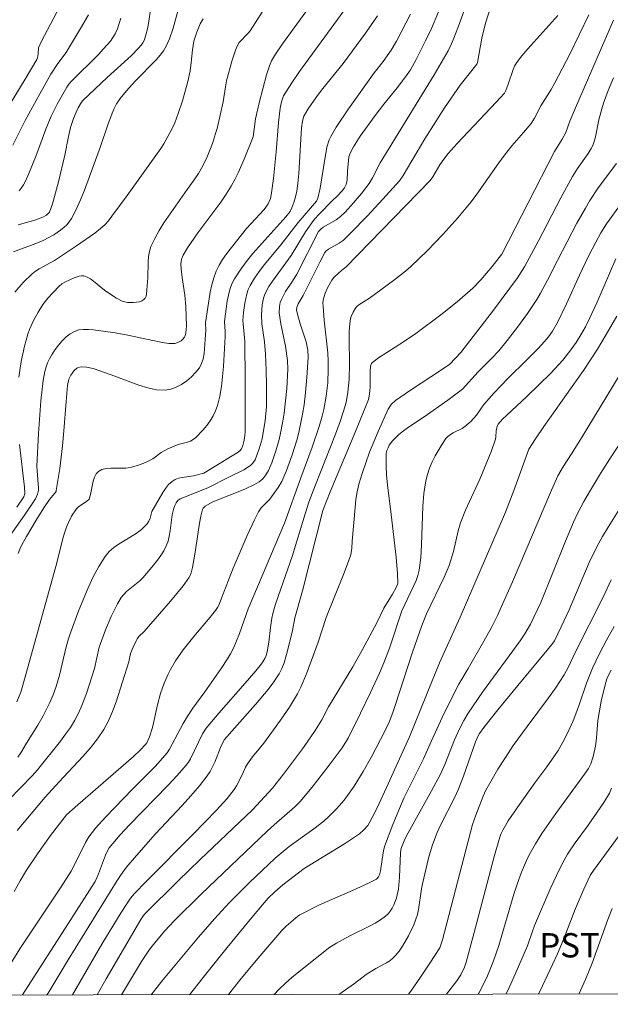
# Model space of a CAD drawing. Units: metres. Extents: x 281195 to 281710, y 1664363 to 1664927.
# Drawn here: x 281553 to 281590, y 1664368 to 1664429 of the extents above; entities that cross this region are included whole.
import ezdxf

# ---------------------------------------------------------------- set-up
doc = ezdxf.new("R2010")
doc.units = ezdxf.units.M
doc.header["$MEASUREMENT"] = 0
for name, color, linetype, lineweight, true_color in [('Curvas_Intermediarias', 7, 'Continuous', 9, 0x783c14), ('Curvas_Mestras', 7, 'Continuous', 20, 0x783c14), ('Topon_Cultura', 7, 'Continuous', 9, 0x00ff33)]:
    doc.layers.add(name, color=color, linetype=linetype, lineweight=lineweight, true_color=true_color)
doc.layers.add('Malha_Coordenadas', color=7, linetype='Continuous', lineweight=15)
doc.styles.add('Arial', font='arial.ttf', dxfattribs={"height": 1.5})

msp = doc.modelspace()

# ---------------------------------------------------------------- linework, layer by layer
at = {"layer": 'Curvas_Intermediarias', "flags": 128}
for points, elevation in [([(281552.962, 1664395.543), (281553.074, 1664395.813), (281553.201, 1664396.078), (281553.485, 1664396.597), (281554.075, 1664397.617), (281554.548, 1664398.363), (281554.895, 1664398.892), (281555.239, 1664399.278), (281555.305, 1664399.376), (281555.322, 1664399.431), (281555.537, 1664400.807), (281555.697, 1664402.202), (281555.791, 1664403.118), (281555.927, 1664404.93), (281556.02, 1664405.927), (281556.091, 1664406.303), (281556.217, 1664406.566), (281556.424, 1664406.84), (281556.589, 1664406.984), (281556.678, 1664407.033), (281556.863, 1664407.077), (281557.177, 1664407.059), (281557.607, 1664406.966), (281558.718, 1664406.581), (281560.41, 1664405.939), (281560.968, 1664405.77), (281561.516, 1664405.662), (281562.053, 1664405.635), (281562.388, 1664405.687), (281562.728, 1664405.81), (281563.065, 1664405.989), (281563.386, 1664406.212), (281563.683, 1664406.465), (281563.944, 1664406.735), (281564.158, 1664407.009), (281564.3, 1664407.275), (281564.394, 1664407.574), (281564.452, 1664407.898), (281564.569, 1664409.346), (281564.54, 1664409.791), (281564.835, 1664411.686), (281564.932, 1664412.13), (281565.053, 1664412.563), (281565.208, 1664412.98), (281565.386, 1664413.347), (281565.597, 1664413.7), (281565.833, 1664414.043), (281567.078, 1664415.608), (281568.159, 1664416.796), (281568.414, 1664417.144), (281568.546, 1664417.469), (281568.625, 1664417.812), (281568.748, 1664418.705), (281568.904, 1664420.355), (281569.046, 1664422.154), (281569.148, 1664423.047), (281569.227, 1664423.429), (281569.364, 1664423.794), (281569.872, 1664424.609), (281570.35, 1664425.296), (281574.823, 1664431.436)], 172), ([(281552.964, 1664415.846), (281554, 1664416.13), (281554.499, 1664416.307), (281554.722, 1664416.436), (281554.846, 1664416.556), (281554.894, 1664416.625), (281555.077, 1664417.136), (281555.211, 1664417.581), (281555.45, 1664418.488), (281555.848, 1664420.144), (281556.076, 1664421.289), (281556.207, 1664421.857), (281556.388, 1664422.401), (281556.553, 1664422.799), (281556.681, 1664423.06), (281556.886, 1664423.419), (281556.966, 1664423.521), (281558.472, 1664424.929), (281559.966, 1664426.295), (281560.407, 1664426.74), (281560.57, 1664426.928), (281560.666, 1664427.065), (281560.742, 1664427.214), (281560.833, 1664427.477), (281560.968, 1664428.021), (281561.433, 1664431.009)], 167), ([(281551.18, 1664421.22), (281553.407, 1664424.838), (281554.116, 1664426.042), (281554.153, 1664426.157), (281554.198, 1664426.395), (281554.227, 1664426.757), (281554.414, 1664427.169), (281554.769, 1664427.874), (281555.512, 1664429.271)], 164), ([(281552.676, 1664414.181), (281554.062, 1664414.69), (281554.513, 1664414.879), (281555.163, 1664415.218), (281555.586, 1664415.503), (281555.784, 1664415.665), (281555.965, 1664415.841), (281556.125, 1664416.031), (281556.259, 1664416.235), (281556.553, 1664416.795), (281556.817, 1664417.376), (281557.06, 1664417.973), (281558.054, 1664420.669), (281558.504, 1664422.003), (281558.766, 1664422.727), (281558.889, 1664423.027), (281559.039, 1664423.312), (281559.269, 1664423.646), (281559.661, 1664424.12), (281560.189, 1664424.698), (281561.5, 1664426.033), (281561.742, 1664426.314), (281561.939, 1664426.582), (281562.109, 1664426.87), (281562.315, 1664427.325), (281562.538, 1664427.984), (281562.921, 1664429.328)], 168), ([(281552.723, 1664374.679), (281553.082, 1664375.349), (281553.48, 1664376), (281554.155, 1664377.017), (281554.97, 1664378.131), (281555.959, 1664379.414), (281556.657, 1664380.04), (281560.093, 1664383.022), (281560.524, 1664383.436), (281560.829, 1664383.763), (281560.906, 1664383.867), (281561.071, 1664384.242), (281561.256, 1664384.808), (281561.575, 1664386.217), (281561.753, 1664386.914), (281561.975, 1664387.542), (281562.227, 1664388.109), (281562.368, 1664388.386), (281562.678, 1664388.923), (281563.154, 1664389.603), (281563.809, 1664390.418), (281564.826, 1664391.621), (281565.153, 1664392.03), (281565.276, 1664392.212), (281565.376, 1664392.409), (281565.53, 1664392.784), (281566.245, 1664394.645), (281567.104, 1664396.653), (281567.566, 1664397.638), (281567.813, 1664398.12), (281567.893, 1664398.246), (281567.988, 1664398.361), (281568.418, 1664398.791), (281568.514, 1664398.907), (281569.035, 1664399.624), (281569.258, 1664400.003), (281569.538, 1664400.674), (281569.889, 1664401.637), (281570.193, 1664402.617), (281570.324, 1664403.112), (281570.542, 1664404.161), (281570.628, 1664404.718), (281570.699, 1664405.279), (281570.806, 1664406.406), (281570.892, 1664407.674), (281570.854, 1664408.104), (281570.758, 1664408.616), (281570.39, 1664409.726), (281570.213, 1664410.333), (281570.159, 1664410.583), (281570.173, 1664410.728), (281570.261, 1664410.956), (281570.568, 1664411.468), (281571.601, 1664413.54), (281571.918, 1664414.126), (281572.004, 1664414.226), (281572.148, 1664414.332), (281572.803, 1664414.702), (281573.038, 1664414.882), (281573.541, 1664415.374), (281574.527, 1664416.384), (281575.491, 1664417.418), (281576.525, 1664418.565), (281576.748, 1664418.894), (281578.084, 1664421.146), (281579.306, 1664423.059), (281580.267, 1664424.456), (281581.295, 1664425.754), (281581.343, 1664425.868), (281581.619, 1664427.354), (281581.837, 1664428.296), (281582.299, 1664429.735)], 177), ([(281551.611, 1664395.465), (281553.356, 1664397.919), (281554.027, 1664398.914), (281554.105, 1664399.06), (281554.162, 1664399.218), (281554.216, 1664399.46), (281554.225, 1664399.588), (281554.129, 1664400.647), (281554.125, 1664400.94), (281554.222, 1664402.963), (281554.373, 1664404.982), (281554.513, 1664406.22), (281554.612, 1664406.789), (281554.685, 1664407.063), (281554.778, 1664407.326), (281554.896, 1664407.574), (281555.062, 1664407.856), (281555.25, 1664408.141), (281555.458, 1664408.419), (281555.684, 1664408.681), (281555.927, 1664408.915), (281556.183, 1664409.112), (281556.45, 1664409.262), (281556.716, 1664409.348), (281557.005, 1664409.387), (281557.311, 1664409.388), (281557.626, 1664409.362), (281558.958, 1664409.178), (281559.734, 1664409.028), (281560.895, 1664408.772), (281561.872, 1664408.579), (281562.264, 1664408.518), (281562.642, 1664408.517), (281562.839, 1664408.574), (281563.028, 1664408.688), (281563.113, 1664408.759), (281563.249, 1664408.913), (281563.29, 1664408.99), (281563.333, 1664409.169), (281563.368, 1664409.586), (281563.333, 1664410.796), (281563.271, 1664411.49), (281563.096, 1664412.579), (281563.03, 1664413.124), (281563.017, 1664413.429), (281563.055, 1664413.728), (281563.156, 1664413.975), (281563.425, 1664414.422), (281564.071, 1664415.335), (281565.487, 1664417.237), (281565.819, 1664417.724), (281566.13, 1664418.224), (281566.354, 1664418.63), (281566.561, 1664419.046), (281566.935, 1664419.9), (281567.478, 1664421.264), (281567.627, 1664422.393), (281567.857, 1664423.374), (281568.074, 1664424.237), (281568.314, 1664425.092), (281568.498, 1664425.664), (281568.625, 1664425.955), (281568.859, 1664426.373), (281569.292, 1664427.011), (281570.745, 1664428.995)], 171), ([(281552.466, 1664370.175), (281553.078, 1664371.143), (281555.615, 1664374.969), (281556.233, 1664375.935), (281556.391, 1664376.216), (281557.118, 1664377.705), (281557.329, 1664378.067), (281557.75, 1664378.596), (281558.38, 1664379.292), (281560.031, 1664381.002), (281561.422, 1664382.404), (281561.76, 1664382.762), (281562.173, 1664383.235), (281562.319, 1664383.47), (281563.149, 1664385.045), (281563.396, 1664385.466), (281563.75, 1664385.992), (281564.494, 1664387.019), (281565.498, 1664388.457), (281565.892, 1664389.055), (281566.079, 1664389.36), (281566.263, 1664389.703), (281566.645, 1664390.601), (281567.18, 1664392.137), (281569.418, 1664397.427), (281570.426, 1664400.23), (281571.133, 1664402.121), (281571.562, 1664403.393), (281571.746, 1664404.036), (281571.844, 1664404.44), (281571.995, 1664405.262), (281572.089, 1664406.094), (281572.127, 1664406.926), (281572.119, 1664407.429), (281572.088, 1664407.932), (281571.869, 1664409.945), (281571.799, 1664410.806), (281571.796, 1664411.044), (281571.83, 1664411.273), (281571.94, 1664411.615), (281572.085, 1664411.952), (281572.257, 1664412.275), (281572.35, 1664412.428), (281572.49, 1664412.607), (281572.958, 1664413.033), (281573.205, 1664413.231), (281576.175, 1664416.264), (281578.421, 1664418.585), (281578.584, 1664418.809), (281579.026, 1664419.551), (281579.267, 1664419.901), (281579.526, 1664420.239), (281580.092, 1664420.862), (281582.498, 1664423.407), (281583.004, 1664423.97), (281583.087, 1664424.13), (281583.237, 1664424.522), (281583.54, 1664425.431), (281583.639, 1664425.643), (281583.761, 1664425.843), (281584.091, 1664426.28), (281584.446, 1664426.702), (281585.576, 1664427.93), (281586.302, 1664428.768)], 178), ([(281552.874, 1664386.394), (281553.128, 1664386.99), (281553.48, 1664388.214), (281555.349, 1664394.977), (281555.755, 1664396.551), (281555.953, 1664397.166), (281556.094, 1664397.51), (281556.263, 1664397.845), (281556.567, 1664398.306), (281556.723, 1664398.454), (281557.19, 1664398.758), (281557.349, 1664398.912), (281557.441, 1664399.192), (281557.601, 1664400.006), (281557.673, 1664400.252), (281557.774, 1664400.462), (281557.919, 1664400.62), (281558.136, 1664400.733), (281558.395, 1664400.791), (281558.684, 1664400.811), (281559.611, 1664400.817), (281559.901, 1664400.857), (281560.462, 1664401.021), (281560.827, 1664401.166), (281561.29, 1664401.392), (281561.798, 1664401.775), (281562.221, 1664402.011), (281562.844, 1664402.27), (281563.423, 1664402.428), (281563.605, 1664402.493), (281563.772, 1664402.577), (281563.919, 1664402.688), (281564.392, 1664403.182), (281564.616, 1664403.457), (281564.822, 1664403.746), (281565.004, 1664404.048), (281565.156, 1664404.359), (281565.271, 1664404.677), (281565.416, 1664405.261), (281565.519, 1664405.861), (281565.591, 1664406.473), (281565.642, 1664407.093), (281565.76, 1664408.953), (281565.755, 1664409.257), (281565.703, 1664409.866), (281565.881, 1664411.121), (281565.953, 1664411.488), (281566.046, 1664411.845), (281566.169, 1664412.187), (281566.328, 1664412.508), (281566.671, 1664413.044), (281567.056, 1664413.559), (281567.471, 1664414.06), (281569.504, 1664416.337), (281569.76, 1664416.667), (281569.883, 1664416.891), (281570.003, 1664417.227), (281570.104, 1664417.573), (281570.183, 1664417.925), (281570.251, 1664418.401), (281570.302, 1664419.004), (281570.473, 1664421.82), (281570.522, 1664422.24), (281570.608, 1664422.54), (281570.877, 1664422.998), (281571.401, 1664423.75), (281571.783, 1664424.249), (281573.048, 1664425.798), (281574.424, 1664427.679), (281575.161, 1664428.735)], 173), ([(281552.907, 1664378.441), (281554.634, 1664380.498), (281555.496, 1664381.459), (281556.968, 1664383.017), (281557.434, 1664383.552), (281557.867, 1664384.105), (281558.254, 1664384.686), (281558.547, 1664385.228), (281558.795, 1664385.796), (281559.011, 1664386.384), (281559.797, 1664388.871), (281559.903, 1664389.369), (281560.06, 1664389.769), (281560.246, 1664390.155), (281560.317, 1664390.277), (281560.426, 1664390.419), (281560.745, 1664390.741), (281562.378, 1664392.605), (281562.774, 1664393.077), (281563.154, 1664393.558), (281563.512, 1664394.05), (281563.595, 1664394.195), (281563.658, 1664394.351), (281563.739, 1664394.686), (281563.905, 1664395.64), (281564.168, 1664397.416), (281564.254, 1664397.847), (281564.363, 1664398.265), (281564.4, 1664398.344), (281564.528, 1664398.471), (281565, 1664398.741), (281566.973, 1664399.529), (281567.569, 1664399.812), (281567.849, 1664399.978), (281568.079, 1664400.168), (281568.273, 1664400.408), (281568.43, 1664400.674), (281568.629, 1664401.141), (281568.872, 1664401.819), (281569.075, 1664402.514), (281569.16, 1664402.865), (281569.321, 1664403.717), (281569.396, 1664404.22), (281569.558, 1664405.743), (281569.636, 1664406.936), (281569.605, 1664407.467), (281569.475, 1664408.342), (281569.191, 1664409.721), (281569.094, 1664410.411), (281569.106, 1664410.79), (281569.16, 1664411.041), (281569.246, 1664411.277), (281569.486, 1664411.72), (281569.907, 1664412.36), (281570.172, 1664412.796), (281571.511, 1664415.433), (281571.655, 1664415.577), (281571.815, 1664415.7), (281572.605, 1664416.147), (281572.889, 1664416.363), (281573.16, 1664416.629), (281573.682, 1664417.189), (281574.176, 1664417.778), (281574.642, 1664418.384), (281574.859, 1664418.734), (281575.322, 1664419.663), (281578.659, 1664425.106), (281579.536, 1664426.588), (281579.727, 1664426.969), (281579.892, 1664427.361), (281580.238, 1664428.274), (281580.554, 1664429.198)], 176), ([(281552.948, 1664382.974), (281553.137, 1664383.253), (281553.482, 1664383.836), (281554.181, 1664384.961), (281554.513, 1664385.533), (281554.904, 1664386.319), (281555.117, 1664386.827), (281555.306, 1664387.343), (281555.515, 1664388.035), (281555.923, 1664389.791), (281556.044, 1664390.223), (281556.188, 1664390.647), (281556.716, 1664392.046), (281557.287, 1664393.437), (281557.606, 1664394.11), (281557.955, 1664394.757), (281558.342, 1664395.369), (281558.59, 1664395.665), (281558.885, 1664395.922), (281559.214, 1664396.152), (281560.262, 1664396.793), (281560.586, 1664397.029), (281560.8, 1664397.23), (281560.925, 1664397.381), (281561.031, 1664397.543), (281561.111, 1664397.732), (281561.23, 1664398.133), (281561.895, 1664399.319), (281562.07, 1664399.572), (281562.261, 1664399.801), (281562.473, 1664399.997), (281562.657, 1664400.11), (281562.864, 1664400.19), (281563.088, 1664400.244), (281563.801, 1664400.352), (281564.442, 1664400.508), (281566.559, 1664401.807), (281566.687, 1664401.898), (281566.77, 1664402.005), (281566.849, 1664402.21), (281566.914, 1664402.46), (281566.971, 1664402.823), (281566.987, 1664403.097), (281566.994, 1664406.268), (281566.968, 1664408.647), (281566.957, 1664408.862), (281566.862, 1664409.723), (281566.854, 1664409.937), (281566.892, 1664410.434), (281566.965, 1664411.012), (281567.089, 1664411.576), (281567.182, 1664411.844), (281567.301, 1664412.098), (281567.564, 1664412.54), (281567.859, 1664412.967), (281568.176, 1664413.383), (281569.184, 1664414.608), (281570.263, 1664415.986), (281571.392, 1664417.295), (281571.484, 1664417.486), (281571.628, 1664418.105), (281571.82, 1664419.386), (281572.044, 1664420.637), (281572.176, 1664421.084), (281572.275, 1664421.292), (281572.616, 1664421.872), (281573.365, 1664423.002), (281574.958, 1664425.215), (281575.524, 1664425.915), (281576.006, 1664426.623), (281576.335, 1664427.174), (281577.198, 1664428.842)], 174), ([(281553.235, 1664368.296), (281556.227, 1664372.946), (281557.713, 1664375.298), (281557.834, 1664375.525), (281557.934, 1664375.764), (281558.361, 1664376.928), (281558.506, 1664377.23), (281558.597, 1664377.375), (281558.804, 1664377.652), (281559.267, 1664378.172), (281559.849, 1664378.791), (281562.217, 1664381.232), (281562.791, 1664381.854), (281563.347, 1664382.491), (281563.484, 1664382.673), (281563.605, 1664382.868), (281564.358, 1664384.411), (281564.577, 1664384.762), (281565.365, 1664385.702), (281566.996, 1664387.542), (281567.645, 1664388.299), (281568.003, 1664388.746), (281568.208, 1664389.061), (281568.292, 1664389.257), (281568.347, 1664389.469), (281568.45, 1664390.086), (281568.55, 1664390.973), (281568.639, 1664391.558), (281568.705, 1664391.846), (281568.851, 1664392.353), (281569.187, 1664393.359), (281569.894, 1664395.361), (281570.697, 1664398.006), (281570.929, 1664398.721), (281571.331, 1664399.787), (281572.564, 1664402.909), (281572.852, 1664403.694), (281573.196, 1664404.736), (281573.256, 1664404.991), (281573.342, 1664405.512), (281573.412, 1664406.3), (281573.434, 1664407.28), (281573.415, 1664408.756), (281573.424, 1664409.245), (281573.455, 1664409.73), (281573.505, 1664410.026), (281573.546, 1664410.174), (281573.66, 1664410.456), (281573.813, 1664410.704), (281573.909, 1664410.81), (281574.021, 1664410.904), (281574.664, 1664411.312), (281576.164, 1664412.398), (281576.89, 1664412.969), (281577.235, 1664413.274), (281578.233, 1664414.238), (281579.198, 1664415.242), (281580.128, 1664416.278), (281580.948, 1664417.264), (281581.302, 1664417.736), (281582.66, 1664419.669), (281583.013, 1664420.142), (281583.475, 1664420.709), (281584.193, 1664421.54), (281584.657, 1664422.105), (281584.867, 1664422.434), (281585.255, 1664423.178), (281585.893, 1664424.19), (281586.132, 1664424.604), (281587.022, 1664426.329), (281588.229, 1664428.797)], 179), ([(281552.754, 1664411.681), (281553.274, 1664412.274), (281553.831, 1664412.82), (281554.036, 1664412.985), (281554.256, 1664413.131), (281555.203, 1664413.64), (281556.578, 1664414.537), (281557.699, 1664415.329), (281558.059, 1664415.607), (281558.313, 1664415.836), (281558.543, 1664416.093), (281558.758, 1664416.364), (281559.707, 1664417.646), (281561.774, 1664420.546), (281561.974, 1664420.847), (281562.457, 1664421.741), (281562.641, 1664422.135), (281562.856, 1664422.722), (281563.11, 1664423.501), (281563.439, 1664424.685), (281563.585, 1664425.339), (281563.655, 1664425.859), (281563.735, 1664426.645), (281563.821, 1664427.183), (281564.008, 1664427.731), (281564.218, 1664428.244), (281564.394, 1664428.562)], 169), ([(281553.018, 1664417.933), (281553.153, 1664418.093), (281553.292, 1664418.304), (281553.414, 1664418.527), (281553.625, 1664419), (281554.072, 1664420.126), (281554.677, 1664421.744), (281555.004, 1664422.541), (281555.377, 1664423.296), (281555.971, 1664424.337), (281556.101, 1664424.521), (281556.249, 1664424.692), (281557.918, 1664426.356), (281558.242, 1664426.696), (281558.664, 1664427.182), (281558.96, 1664427.628), (281559.111, 1664427.948), (281559.303, 1664428.599)], 166), ([(281556.313, 1664368.301), (281558.14, 1664371.436), (281559.329, 1664373.378), (281559.909, 1664374.278), (281560.149, 1664374.566), (281560.867, 1664375.307), (281563.783, 1664378.229), (281565.228, 1664379.702), (281565.872, 1664380.421), (281566.317, 1664380.99), (281566.454, 1664381.205), (281566.798, 1664381.893), (281567.005, 1664382.353), (281567.13, 1664382.57), (281567.452, 1664383.004), (281568.136, 1664383.848), (281569.164, 1664385.255), (281569.721, 1664386.061), (281569.98, 1664386.474), (281570.221, 1664386.896), (281570.423, 1664387.298), (281570.778, 1664388.128), (281571.491, 1664390.08), (281571.984, 1664391.596), (281573.099, 1664394.359), (281573.508, 1664395.473), (281573.544, 1664395.607), (281573.581, 1664395.884), (281573.601, 1664396.307), (281573.778, 1664398.396), (281573.834, 1664398.88), (281573.912, 1664399.358), (281574.021, 1664399.828), (281574.216, 1664400.49), (281574.438, 1664401.146), (281574.681, 1664401.798), (281575.211, 1664403.086), (281575.815, 1664404.462), (281576.017, 1664404.75), (281576.274, 1664404.988), (281577.201, 1664405.639), (281579.11, 1664406.879), (281579.632, 1664407.236), (281580.306, 1664407.962), (281582.338, 1664410.574), (281583.817, 1664412.564), (281584.249, 1664413.248), (281585.115, 1664414.858), (281586.493, 1664417.512), (281587.209, 1664418.824), (281587.514, 1664419.309), (281588.178, 1664420.249), (281588.372, 1664420.546), (281588.467, 1664420.727), (281588.538, 1664420.919), (281588.625, 1664421.265), (281588.848, 1664422.315), (281589.016, 1664423.01), (281589.12, 1664423.35), (281589.413, 1664424.133), (281589.744, 1664424.905)], 181), ([(281557.837, 1664368.304), (281558.405, 1664369.293), (281560.55, 1664372.959), (281560.702, 1664373.198), (281560.798, 1664373.315), (281562.85, 1664375.351), (281564.211, 1664376.663), (281567.452, 1664379.715), (281568.687, 1664381.062), (281569.35, 1664381.925), (281570.588, 1664383.583), (281571.323, 1664384.62), (281571.725, 1664385.279), (281572.14, 1664386.079), (281573.639, 1664388.559), (281574.247, 1664389.624), (281575.121, 1664391.266), (281575.562, 1664392.182), (281576.085, 1664393.04), (281576.316, 1664393.451), (281576.398, 1664393.634), (281576.422, 1664393.728), (281576.409, 1664394.324), (281576.318, 1664395.332), (281576.016, 1664397.962), (281575.789, 1664399.78), (281575.731, 1664400.384), (281575.696, 1664400.983), (281575.692, 1664401.576), (281575.71, 1664401.741), (281575.752, 1664401.907), (281575.815, 1664402.07), (281575.896, 1664402.227), (281576.099, 1664402.514), (281576.488, 1664402.889), (281576.782, 1664403.123), (281577.09, 1664403.346), (281578.045, 1664403.987), (281579.511, 1664405.015), (281580.419, 1664405.685), (281581.38, 1664406.76), (281582.237, 1664407.616), (281582.654, 1664408.054), (281583.176, 1664408.692), (281583.815, 1664409.52), (281584.428, 1664410.369), (281585.006, 1664411.238), (281585.24, 1664411.626), (281585.67, 1664412.425), (281586.283, 1664413.644), (281587.489, 1664415.941), (281588.008, 1664416.875), (281588.283, 1664417.332), (281588.808, 1664418.115), (281589.932, 1664419.634)], 182), ([(281559.339, 1664368.306), (281560.59, 1664370.364), (281561.08, 1664371.096), (281561.482, 1664371.62), (281562.024, 1664372.258), (281562.596, 1664372.871), (281564.266, 1664374.51), (281568.343, 1664378.412), (281568.772, 1664378.804), (281570.059, 1664379.905), (281570.381, 1664380.235), (281571.12, 1664381.117), (281572.183, 1664382.482), (281572.975, 1664383.549), (281573.347, 1664384.15), (281574.121, 1664385.688), (281574.719, 1664386.921), (281575.29, 1664388.165), (281575.56, 1664388.793), (281575.902, 1664389.698), (281576.66, 1664392.001), (281577.415, 1664393.569), (281577.548, 1664393.88), (281577.656, 1664394.197), (281577.732, 1664394.522), (281577.833, 1664395.299), (281577.886, 1664396.089), (281577.959, 1664398.476), (281578.025, 1664399.261), (281578.146, 1664400.031), (281578.246, 1664400.429), (281578.381, 1664400.823), (281578.544, 1664401.21), (281578.732, 1664401.589), (281579.161, 1664402.306), (281579.391, 1664402.64), (281579.518, 1664402.78), (281579.671, 1664402.896), (281579.843, 1664402.996), (281580.389, 1664403.272), (281580.556, 1664403.38), (281580.936, 1664403.704), (281581.276, 1664404.08), (281581.737, 1664404.745), (281582.375, 1664405.474), (281583.242, 1664406.379), (281584.368, 1664407.484), (281585.105, 1664408.231), (281585.461, 1664408.616), (281585.726, 1664408.935), (281585.968, 1664409.274), (281586.285, 1664409.812), (281586.849, 1664410.969), (281587.648, 1664412.732), (281588.201, 1664413.897), (281588.649, 1664414.77), (281588.971, 1664415.34), (281589.321, 1664415.891), (281590.084, 1664416.951)], 183), ([(281561.176, 1664368.309), (281561.846, 1664369.149), (281564.109, 1664371.872), (281565.091, 1664372.997), (281566, 1664373.982), (281567.264, 1664375.244), (281568.85, 1664376.746), (281569.709, 1664377.461), (281571.236, 1664378.551), (281571.851, 1664379.027), (281572.141, 1664379.284), (281572.637, 1664379.789), (281573.1, 1664380.33), (281573.318, 1664380.612), (281573.727, 1664381.191), (281574.28, 1664382.082), (281574.794, 1664382.999), (281575.622, 1664384.58), (281575.877, 1664385.147), (281576.103, 1664385.727), (281576.275, 1664386.22), (281577.305, 1664389.389), (281577.899, 1664391.113), (281578.198, 1664391.817), (281579.283, 1664394.084), (281579.59, 1664394.803), (281579.871, 1664395.669), (281580.152, 1664396.941), (281580.298, 1664397.439), (281580.612, 1664398.216), (281581.482, 1664400.131), (281582.203, 1664401.893), (281582.461, 1664402.606), (281582.486, 1664402.749), (281582.497, 1664403.118), (281582.562, 1664403.403), (281582.622, 1664403.532), (281582.894, 1664403.834), (281583.136, 1664404.073), (281584.393, 1664405.236), (281585.867, 1664406.679), (281586.61, 1664407.485), (281587.118, 1664408.127), (281587.431, 1664408.573), (281587.728, 1664409.044), (281588.008, 1664409.541), (281588.269, 1664410.049), (281588.719, 1664411.016), (281589.884, 1664413.75)], 184), ([(281565.962, 1664368.317), (281566.669, 1664369.207), (281567.763, 1664370.541), (281568.505, 1664371.419), (281569.264, 1664372.28), (281569.529, 1664372.545), (281570.245, 1664373.155), (281570.365, 1664373.234), (281571.585, 1664373.857), (281573.614, 1664374.748), (281574.614, 1664375.206), (281575.1, 1664375.452), (281575.152, 1664375.487), (281575.233, 1664375.587), (281575.29, 1664375.71), (281575.358, 1664375.95), (281575.445, 1664376.667), (281575.539, 1664377.199), (281575.604, 1664377.46), (281576.114, 1664378.822), (281576.802, 1664380.446), (281577.134, 1664381.146), (281578.007, 1664382.876), (281578.497, 1664383.982), (281579.166, 1664385.429), (281579.975, 1664387.1), (281580.193, 1664387.493), (281580.777, 1664388.457), (281581.737, 1664390.131), (281582.202, 1664390.976), (281582.586, 1664391.726), (281583.515, 1664393.808), (281585.908, 1664399.462), (281586.315, 1664400.344), (281586.663, 1664400.937), (281587.162, 1664401.7), (281587.806, 1664402.749), (281591.275, 1664408.444)], 186), ([(281568.791, 1664368.322), (281569.072, 1664368.624), (281569.462, 1664369.003), (281569.869, 1664369.366), (281570.713, 1664370.059), (281572.224, 1664371.251), (281572.633, 1664371.504), (281573.221, 1664371.831), (281573.577, 1664372.015), (281574.673, 1664372.536), (281575.025, 1664372.723), (281575.359, 1664372.928), (281575.668, 1664373.158), (281575.818, 1664373.303), (281575.952, 1664373.47), (281576.07, 1664373.655), (281576.172, 1664373.852), (281576.33, 1664374.265), (281576.385, 1664374.472), (281576.454, 1664374.832), (281576.524, 1664375.573), (281576.59, 1664377.078), (281576.609, 1664377.259), (281576.642, 1664377.391), (281576.861, 1664377.924), (281577.051, 1664378.313), (281578.5, 1664380.893), (281579.054, 1664381.937), (281579.322, 1664382.53), (281579.931, 1664384.042), (281580.258, 1664384.769), (281580.492, 1664385.244), (281580.761, 1664385.699), (281581.656, 1664386.987), (281583.979, 1664390.156), (281584.269, 1664390.59), (281584.626, 1664391.187), (281585.261, 1664392.521), (281586.788, 1664396.306), (281587.284, 1664397.475), (281587.549, 1664398.051), (281587.915, 1664398.763), (281588.317, 1664399.459), (281588.948, 1664400.485), (281589.523, 1664401.384), (281590.991, 1664403.612)], 187), ([(281572.785, 1664368.329), (281573.75, 1664369.006), (281574.456, 1664369.556), (281575.064, 1664369.931), (281575.714, 1664370.284), (281575.918, 1664370.413), (281576.106, 1664370.558), (281576.271, 1664370.724), (281576.496, 1664371.009), (281576.708, 1664371.311), (281577.087, 1664371.957), (281577.406, 1664372.634), (281577.542, 1664372.976), (281577.636, 1664373.274), (281577.704, 1664373.581), (281577.876, 1664374.847), (281577.937, 1664375.158), (281578.313, 1664376.734), (281578.543, 1664377.508), (281578.678, 1664377.887), (281578.862, 1664378.335), (281579.067, 1664378.776), (281579.945, 1664380.517), (281580.144, 1664380.961), (281580.47, 1664381.8), (281581.221, 1664383.925), (281581.381, 1664384.303), (281581.468, 1664384.44), (281581.744, 1664384.807), (281582.599, 1664385.889), (281583.83, 1664387.398), (281585.645, 1664389.575), (281585.998, 1664390.017), (281586.092, 1664390.158), (281586.514, 1664391.017), (281587.003, 1664392.075), (281588.25, 1664394.997), (281588.746, 1664396.012), (281589.073, 1664396.601), (281589.415, 1664397.183), (281590.131, 1664398.33)], 188), ([(281577.076, 1664368.336), (281577.223, 1664368.534), (281577.822, 1664369.389), (281578.402, 1664370.258), (281579.009, 1664371.21), (281579.108, 1664371.451), (281579.181, 1664371.703), (281581.039, 1664378.828), (281581.235, 1664379.405), (281581.697, 1664380.57), (281581.861, 1664380.931), (281582.166, 1664381.484), (281582.609, 1664382.231), (281583.072, 1664382.966), (281583.554, 1664383.689), (281584.409, 1664384.877), (281585.727, 1664386.635), (281586.155, 1664387.227), (281586.707, 1664388.052), (281586.952, 1664388.518), (281587.403, 1664389.473), (281589.099, 1664392.859), (281589.602, 1664393.931)], 189), ([(281581.379, 1664368.343), (281581.417, 1664368.401), (281581.675, 1664368.882), (281581.959, 1664369.481), (281582.335, 1664370.402), (281582.654, 1664371.341), (281583.586, 1664374.518), (281583.798, 1664375.143), (281584.071, 1664375.875), (281584.377, 1664376.595), (281584.545, 1664376.948), (281584.922, 1664377.628), (281585.325, 1664378.259), (281586.186, 1664379.489), (281587.959, 1664381.921), (281588.202, 1664382.278), (281588.347, 1664382.563), (281588.494, 1664383.021), (281588.625, 1664383.652), (281588.687, 1664384.18), (281588.777, 1664385.243), (281588.985, 1664386.442), (281589.204, 1664387.366), (281589.341, 1664387.808), (281589.456, 1664388.087), (281589.601, 1664388.351)], 191), ([(281583.099, 1664368.346), (281583.212, 1664368.565), (281583.68, 1664369.585), (281584.431, 1664371.337), (281584.719, 1664372.178), (281584.876, 1664372.593), (281585.87, 1664374.924), (281586.407, 1664376.069), (281586.698, 1664376.628), (281586.91, 1664376.993), (281587.384, 1664377.694), (281588.139, 1664378.722), (281589.154, 1664380.178), (281589.495, 1664380.753), (281589.633, 1664381.054)], 192), ([(281585.114, 1664368.35), (281585.368, 1664368.854), (281586.293, 1664370.843), (281586.657, 1664371.714), (281587.4, 1664373.64), (281587.916, 1664374.831), (281588.334, 1664375.707), (281588.514, 1664375.988), (281590.091, 1664378.133)], 193), ([(281587.608, 1664368.354), (281588.012, 1664369.256), (281588.425, 1664370.261), (281589.396, 1664372.947), (281589.672, 1664373.641)], 194)]:
    msp.add_lwpolyline(points, dxfattribs=dict(at, elevation=elevation))
at = {"layer": 'Curvas_Mestras', "flags": 128}
for points, elevation in [([(281553.013, 1664406.434), (281553.16, 1664407.396), (281553.25, 1664407.872), (281553.355, 1664408.345), (281553.563, 1664409.095), (281553.667, 1664409.376), (281553.915, 1664409.926), (281554.203, 1664410.454), (281554.495, 1664410.914), (281554.803, 1664411.305), (281555.485, 1664412.033), (281555.671, 1664412.195), (281555.882, 1664412.324), (281556.42, 1664412.572), (281556.735, 1664412.68), (281556.887, 1664412.699), (281557.032, 1664412.684), (281557.234, 1664412.61), (281557.429, 1664412.498), (281557.62, 1664412.358), (281558.187, 1664411.888), (281558.382, 1664411.751), (281559.041, 1664411.309), (281559.383, 1664411.136), (281559.561, 1664411.082), (281559.727, 1664411.054), (281560.097, 1664411.04), (281560.282, 1664411.058), (281560.455, 1664411.094), (281560.609, 1664411.149), (281560.732, 1664411.226), (281560.81, 1664411.32), (281560.863, 1664411.443), (281560.896, 1664411.589), (281560.983, 1664412.557), (281560.998, 1664413.558), (281561.021, 1664413.885), (281561.074, 1664414.202), (281561.17, 1664414.505), (281561.401, 1664415.001), (281561.672, 1664415.483), (281561.972, 1664415.956), (281563.397, 1664418.017), (281563.837, 1664418.611), (281564.116, 1664419.015), (281564.378, 1664419.49), (281564.635, 1664420.031), (281564.969, 1664420.867), (281565.165, 1664421.471), (281565.254, 1664421.796), (281565.622, 1664423.442), (281565.77, 1664424.368), (281565.846, 1664424.734), (281566.189, 1664426), (281566.396, 1664426.618), (281566.515, 1664426.917), (281566.625, 1664427.095), (281567.182, 1664427.663), (281567.304, 1664427.81), (281568.427, 1664429.578)], 170), ([(281552.396, 1664380.342), (281553.834, 1664381.818), (281554.153, 1664382.188), (281555.582, 1664383.973), (281555.896, 1664384.389), (281556.191, 1664384.815), (281556.461, 1664385.255), (281556.669, 1664385.652), (281556.855, 1664386.062), (281557.178, 1664386.91), (281557.681, 1664388.457), (281557.964, 1664389.757), (281558.361, 1664390.838), (281558.707, 1664391.661), (281559.105, 1664392.45), (281559.33, 1664392.823), (281559.484, 1664393.024), (281559.666, 1664393.205), (281560.48, 1664393.867), (281560.662, 1664394.052), (281561.126, 1664394.581), (281561.575, 1664395.131), (281561.779, 1664395.416), (281561.961, 1664395.71), (281562.116, 1664396.015), (281562.226, 1664396.313), (281562.302, 1664396.626), (281562.355, 1664396.948), (281562.482, 1664397.931), (281562.574, 1664398.339), (281562.638, 1664398.519), (281562.724, 1664398.686), (281562.835, 1664398.826), (281562.975, 1664398.923), (281564.682, 1664399.596), (281565.989, 1664400.268), (281566.913, 1664400.719), (281567.327, 1664400.983), (281567.452, 1664401.112), (281567.6, 1664401.34), (281567.718, 1664401.614), (281567.861, 1664402.014), (281568.031, 1664402.631), (281568.127, 1664403.134), (281568.217, 1664403.73), (281568.299, 1664404.631), (281568.316, 1664405.902), (281568.289, 1664406.874), (281568.241, 1664407.846), (281568.187, 1664408.611), (281568.023, 1664409.726), (281567.991, 1664410.282), (281568.04, 1664410.901), (281568.127, 1664411.308), (281568.192, 1664411.502), (281568.273, 1664411.688), (281568.46, 1664412.026), (281568.669, 1664412.355), (281569.827, 1664413.955), (281570.725, 1664415.398), (281571.099, 1664415.962), (281571.283, 1664416.193), (281571.584, 1664416.524), (281572.365, 1664417.327), (281572.704, 1664417.629), (281572.99, 1664417.943), (281573.132, 1664418.125), (281573.234, 1664418.322), (281573.291, 1664418.589), (281573.312, 1664419.16), (281573.397, 1664420.041), (281573.489, 1664420.313), (281573.675, 1664420.652), (281574.094, 1664421.314), (281575.021, 1664422.595), (281575.551, 1664423.28), (281576.374, 1664424.288), (281576.904, 1664424.971), (281577.204, 1664425.416), (281577.556, 1664426.039), (281578.128, 1664427.19), (281578.493, 1664427.965), (281578.939, 1664428.979)], 175), ([(281552.632, 1664420.755), (281553.399, 1664422.274), (281554.299, 1664423.923), (281554.991, 1664425.15), (281555.409, 1664425.791), (281555.921, 1664426.476), (281556.082, 1664426.717), (281556.826, 1664427.961), (281557.301, 1664428.802)], 165), ([(281554.744, 1664368.298), (281554.809, 1664368.411), (281556.049, 1664370.463), (281559.079, 1664375.369), (281559.32, 1664375.737), (281559.647, 1664376.169), (281560.27, 1664376.911), (281561.45, 1664378.237), (281563.1, 1664380.002), (281563.638, 1664380.598), (281564.158, 1664381.206), (281564.652, 1664381.831), (281564.828, 1664382.094), (281564.979, 1664382.373), (281565.112, 1664382.664), (281565.471, 1664383.564), (281565.693, 1664384.055), (281566.34, 1664384.757), (281567.638, 1664386.227), (281568.413, 1664387.144), (281568.767, 1664387.621), (281569.087, 1664388.115), (281569.26, 1664388.449), (281569.4, 1664388.802), (281569.612, 1664389.543), (281569.918, 1664390.801), (281570.06, 1664391.587), (281570.535, 1664393.24), (281571.786, 1664398.206), (281572.247, 1664399.349), (281573.816, 1664403.083), (281574.609, 1664405.055), (281574.659, 1664405.255), (281574.702, 1664405.564), (281574.72, 1664405.855), (281574.716, 1664406.802), (281574.743, 1664407.105), (281574.797, 1664407.273), (281574.868, 1664407.358), (281575.233, 1664407.624), (281576.779, 1664408.618), (281577.538, 1664409.137), (281579.08, 1664410.293), (281580.086, 1664411.092), (281581.055, 1664411.928), (281581.557, 1664412.434), (281582.247, 1664413.258), (281582.692, 1664413.818), (281582.843, 1664414.037), (281586.099, 1664420.364), (281586.571, 1664421.121), (281586.793, 1664421.54), (281587.039, 1664422.23), (281587.389, 1664423.056), (281589.756, 1664428.478)], 180), ([(281563.553, 1664368.313), (281564.392, 1664369.378), (281565.886, 1664371.233), (281567.397, 1664373.074), (281568.158, 1664373.989), (281568.411, 1664374.272), (281568.822, 1664374.669), (281569.319, 1664375.094), (281570.642, 1664376.098), (281573.119, 1664377.635), (281574.05, 1664378.253), (281574.328, 1664378.486), (281574.561, 1664378.765), (281574.961, 1664379.479), (281575.27, 1664380.112), (281575.835, 1664381.327), (281576.518, 1664382.876), (281577.149, 1664384.223), (281578.498, 1664387.591), (281578.996, 1664388.792), (281580.266, 1664391.614), (281583.082, 1664398.103), (281583.596, 1664399.433), (281584.514, 1664401.989), (281584.918, 1664402.619), (281585.446, 1664403.391), (281587.891, 1664406.848), (281588.75, 1664408.157), (281589.297, 1664409.064), (281589.943, 1664410.195)], 185), ([(281552.885, 1664398.412), (281553.325, 1664399.052), (281553.372, 1664399.244), (281553.352, 1664399.637), (281553.04, 1664402.27)], 170), ([(281579.419, 1664368.34), (281580.057, 1664369.177), (281580.311, 1664369.541), (281580.534, 1664370.005), (281580.643, 1664370.317), (281581.224, 1664372.465), (281582.357, 1664376.771), (281582.695, 1664377.97), (281582.788, 1664378.22), (281582.9, 1664378.462), (281583.248, 1664379.037), (281583.934, 1664380.049), (281584.88, 1664381.385), (281585.623, 1664382.38), (281586.102, 1664383.053), (281586.327, 1664383.398), (281586.621, 1664383.903), (281586.888, 1664384.425), (281587.247, 1664385.226), (281587.599, 1664386.149), (281588.088, 1664387.551), (281588.457, 1664388.466), (281588.869, 1664389.339), (281589.314, 1664390.197), (281589.796, 1664391.033)], 190)]:
    msp.add_lwpolyline(points, dxfattribs=dict(at, elevation=elevation))
at = {"layer": 'Malha_Coordenadas', "flags": 128}
msp.add_lwpolyline([(281210.769, 1664921.992), (281692.545, 1664922.805), (281693.468, 1664368.532), (281211.717, 1664367.72), (281210.769, 1664921.992)], close=True, dxfattribs=at)

# ---------------------------------------------------------------- texts
at = {"layer": 'Topon_Cultura', "style": 'Arial'}
msp.add_text('PST', height=1.5, dxfattribs=at).set_placement((281585.161, 1664370.614))

doc.saveas('drawing.dxf')
